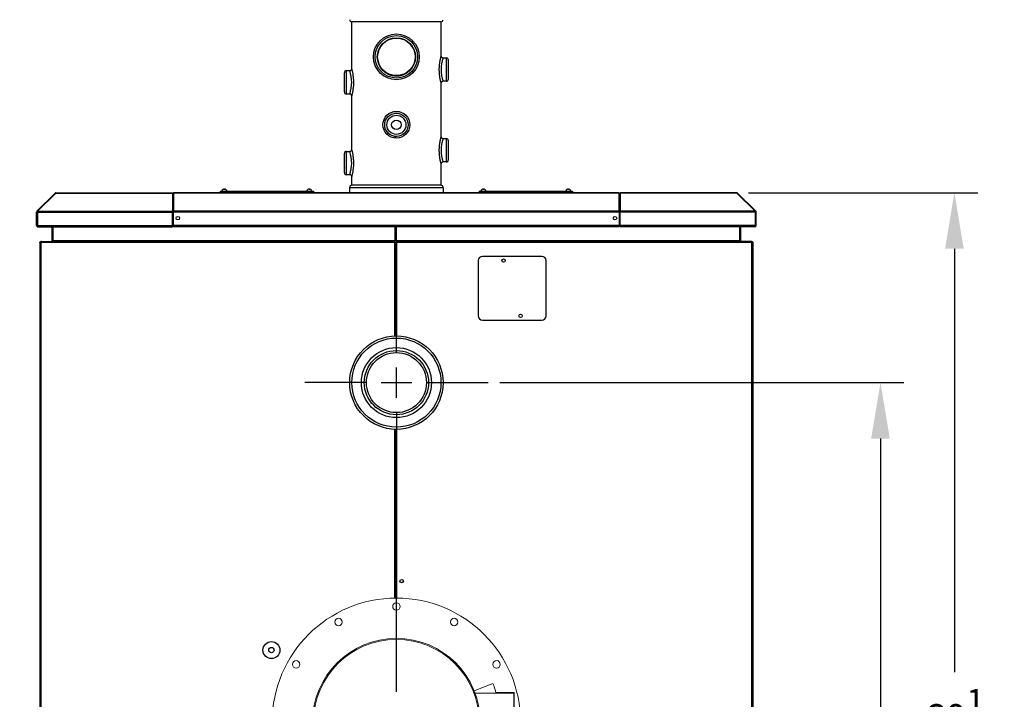
# Model space of a CAD drawing. Extents: x 244 to 540, y 95 to 246.
# Drawn here: x 474 to 532, y 140 to 180 of the extents above; entities that cross this region are included whole.
import ezdxf

# ---------------------------------------------------------------- set-up
doc = ezdxf.new("R2010")
doc.units = 0
doc.header["$LTSCALE"] = 0.5
doc.header["$MEASUREMENT"] = 0
doc.header["$PDMODE"] = 3
doc.layers.get('0').update_dxf_attribs({"linetype": 'CONTINUOUS', "lineweight": 30})
doc.layers.get('Defpoints').update_dxf_attribs({"linetype": 'CONTINUOUS', "lineweight": 30})
doc.layers.add('DIMENSIONS', color=60, linetype='CONTINUOUS', lineweight=30)
doc.styles.add('ROMANS', font='ROMANS.SHX')
doc.dimstyles.get("Standard").update_dxf_attribs({"dimtxt": 0.15, "dimasz": 0.3, "dimexe": 0.125, "dimexo": 0.0625, "dimgap": 0.09375, "dimtad": 0, "dimtih": 1, "dimtoh": 1, "dimlfac": 10, "dimzin": 12, "dimdsep": 46, "dimlunit": 5, "dimtxsty": 'ROMANS', "dimcen": -0.09, "dimaunit": 1, "dimadec": 0, "dimazin": 0, "dimtfac": 0.87, "dimtofl": 0, "dimtmove": 0, "dimatfit": 3, "dimfxl": 0, "dimtolj": 1, "dimtzin": 0, "dimarcsym": 0})

# ---------------------------------------------------------------- blocks, each defined once
blk = doc.blocks.new('*D4')
at = {"layer": 'Defpoints', "color": 0, "transparency": 16777216}
for p in [(502.072, 158.332), (513.485, 109.332), (525.184, 109.332)]:
    blk.add_point(p, dxfattribs=at)
at = {"layer": 'DIMENSIONS', "color": 0, "lineweight": -2, "transparency": 16777216}
for p, q in [((502.76, 158.332), (526.559, 158.332)), ((525.184, 155.032), (525.184, 134.761)), ((525.184, 112.632), (525.184, 131.049)), ((514.172, 109.332), (526.559, 109.332))]:
    blk.add_line(p, q, dxfattribs=at)
at = {"layer": 'DIMENSIONS', "color": 0, "transparency": 16777216}
for points in [[(524.634, 155.032), (525.734, 155.032), (525.184, 158.332)], [(524.634, 112.632), (525.734, 112.632), (525.184, 109.332)]]:
    blk.add_solid(points, dxfattribs=at)
at = {"layer": 'DIMENSIONS', "color": 0, "transparency": 16777216, "insert": (525.184, 132.905), "char_height": 1.65, "attachment_point": 5, "style": 'ROMANS'}
blk.add_mtext('\\A1;49', dxfattribs=at)
blk = doc.blocks.new('*D9')
at = {"layer": 'Defpoints', "color": 0, "transparency": 16777216}
for p in [(516.722, 169.517), (516.722, 109.332), (529.538, 109.332)]:
    blk.add_point(p, dxfattribs=at)
at = {"layer": 'DIMENSIONS', "color": 0, "lineweight": -2, "transparency": 16777216}
for p, q in [((517.409, 169.517), (530.913, 169.517)), ((529.538, 166.217), (529.538, 141.276)), ((529.538, 112.632), (529.538, 135.864)), ((517.409, 109.332), (530.913, 109.332))]:
    blk.add_line(p, q, dxfattribs=at)
at = {"layer": 'DIMENSIONS', "color": 0, "transparency": 16777216}
for points in [[(528.988, 166.217), (530.088, 166.217), (529.538, 169.517)], [(528.988, 112.632), (530.088, 112.632), (529.538, 109.332)]]:
    blk.add_solid(points, dxfattribs=at)
at = {"layer": 'DIMENSIONS', "color": 0, "transparency": 16777216, "insert": (529.538, 138.57), "char_height": 1.65, "attachment_point": 5, "style": 'ROMANS'}
blk.add_mtext('\\A1;60{\\H0.870000x;\\S1/4;}', dxfattribs=at)
blk = doc.blocks.new('*D11')
at = {"layer": 'Defpoints', "color": 0, "transparency": 16777216}
for p in [(494.046, 180.27), (464.331, 109.332), (479.859, 109.332)]:
    blk.add_point(p, dxfattribs=at)
at = {"layer": 'DIMENSIONS', "color": 0, "lineweight": -2, "transparency": 16777216}
for p, q in [((493.359, 180.27), (462.956, 180.27)), ((464.331, 176.97), (464.331, 147.507)), ((464.331, 112.632), (464.331, 142.095)), ((479.171, 109.332), (462.956, 109.332))]:
    blk.add_line(p, q, dxfattribs=at)
at = {"layer": 'DIMENSIONS', "color": 0, "transparency": 16777216}
for points in [[(463.781, 176.97), (464.881, 176.97), (464.331, 180.27)], [(463.781, 112.632), (464.881, 112.632), (464.331, 109.332)]]:
    blk.add_solid(points, dxfattribs=at)
at = {"layer": 'DIMENSIONS', "color": 0, "transparency": 16777216, "insert": (464.331, 144.801), "char_height": 1.65, "attachment_point": 5, "style": 'ROMANS'}
blk.add_mtext('\\A1;70{\\H0.870000x;\\S15/16;}', dxfattribs=at)
blk = doc.blocks.new('A$C7DD864C9')
at = {"color": 7, "linetype": 'Continuous', "lineweight": 15}
for p, q in [((4.582, 1.84), (5.684, 2.282)), ((6.908, 1.75), (5.892, 1.75)), ((6.908, 1.72), (4.628, 1.72)), ((6.908, 1.72), (6.938, 1.72)), ((6.908, 1.72), (6.908, -1.72)), ((6.938, 1.72), (6.938, -1.72)), ((-5.188, -0.156), (-5.188, 0.121)), ((-4.936, 0.121), (-5.188, 0.121)), ((-4.878, 0.121), (4.878, 0.121)), ((-4.812, 0.206), (-4.812, 0.135)), ((-4.812, 0.135), (-4.812, 0.121)), ((-4.688, 0.218), (-4.688, 0.148)), ((-4.17, 0.218), (-4.688, 0.218)), ((-4.17, 0.148), (-4.688, 0.148)), ((-4.17, 0.218), (-4.17, 0.148)), ((4.045, 0.218), (4.045, 0.148)), ((4.562, 0.218), (4.045, 0.218)), ((4.562, 0.148), (4.045, 0.148)), ((4.562, 0.218), (4.562, 0.148)), ((4.688, 0.206), (4.688, 0.135)), ((4.688, 0.121), (4.688, 0.135)), ((5.656, 0.121), (4.936, 0.121)), ((-5.75, -0.158), (-5.75, -0.154)), ((-5.188, -0.156), (-4.935, -0.156)), ((4.877, -0.156), (-4.877, -0.156)), ((4.935, -0.156), (5.656, -0.156)), ((5.75, -0.158), (5.75, -2.053)), ((6.062, -2.053), (6.062, -0.158)), ((5.75, -1.72), (4.628, -1.72)), ((6.908, -1.72), (6.062, -1.72)), ((6.908, -1.72), (6.938, -1.72)), ((4.582, -1.84), (5.684, -2.282)), ((6.908, -1.75), (6.062, -1.75))]:
    blk.add_line(p, q, dxfattribs=at)
at = {"color": 8, "linetype": 'Continuous', "lineweight": 15}
blk.add_line((5.656, -0.156), (5.656, 0.121), dxfattribs=at)
at = {"color": 7, "linetype": 'Continuous', "lineweight": 15, "flags": 128}
for points in [[(4.045, 0.218), (4.017, 0.243), (3.974, 0.266), (3.918, 0.29), (3.849, 0.313), (3.766, 0.336), (3.671, 0.358), (3.563, 0.38), (3.443, 0.401), (3.311, 0.421), (3.167, 0.441), (3.013, 0.459), (2.848, 0.477), (2.674, 0.494), (2.49, 0.509), (2.298, 0.524), (2.098, 0.537), (1.891, 0.549), (1.677, 0.56), (1.457, 0.57), (1.232, 0.578), (1.002, 0.585), (0.77, 0.59), (0.534, 0.595), (0.296, 0.597), (0.057, 0.599), (-0.182, 0.599), (-0.421, 0.597), (-0.659, 0.595), (-0.895, 0.59), (-1.127, 0.585), (-1.357, 0.578), (-1.582, 0.57), (-1.802, 0.56), (-2.016, 0.549), (-2.223, 0.537), (-2.423, 0.524), (-2.615, 0.509), (-2.799, 0.494), (-2.973, 0.477), (-3.138, 0.459), (-3.292, 0.441), (-3.436, 0.421), (-3.568, 0.401), (-3.688, 0.38), (-3.796, 0.358), (-3.891, 0.336), (-3.974, 0.313), (-4.043, 0.29), (-4.099, 0.266), (-4.142, 0.243), (-4.17, 0.218)], [(-6.812, 0.219), (-6.869, 0.211), (-6.908, 0.197)], [(4.045, 0.148), (4.017, 0.172), (3.974, 0.196), (3.918, 0.219), (3.849, 0.243), (3.766, 0.265), (3.671, 0.288), (3.563, 0.309), (3.443, 0.33), (3.311, 0.351), (3.167, 0.37), (3.013, 0.389), (2.848, 0.406), (2.674, 0.423), (2.49, 0.439), (2.298, 0.453), (2.098, 0.466), (1.891, 0.478), (1.677, 0.489), (1.457, 0.499), (1.232, 0.507), (1.002, 0.514), (0.77, 0.52), (0.534, 0.524), (0.296, 0.527), (0.057, 0.528), (-0.182, 0.528), (-0.421, 0.527), (-0.659, 0.524), (-0.895, 0.52), (-1.127, 0.514), (-1.357, 0.507), (-1.582, 0.499), (-1.802, 0.489), (-2.016, 0.478), (-2.223, 0.466), (-2.423, 0.453), (-2.615, 0.439), (-2.799, 0.423), (-2.973, 0.406), (-3.138, 0.389), (-3.292, 0.37), (-3.436, 0.351), (-3.568, 0.33), (-3.688, 0.309), (-3.796, 0.288), (-3.891, 0.265), (-3.974, 0.243), (-4.043, 0.219), (-4.099, 0.196), (-4.142, 0.172), (-4.17, 0.148)], [(-3.25, -0.156), (-3.138, -0.169), (-2.973, -0.187), (-2.799, -0.204), (-2.615, -0.219), (-2.423, -0.234), (-2.223, -0.247), (-2.016, -0.259), (-1.802, -0.27), (-1.582, -0.279), (-1.357, -0.288), (-1.127, -0.295), (-0.895, -0.3), (-0.659, -0.305), (-0.421, -0.307), (-0.182, -0.309), (0.057, -0.309), (0.296, -0.307), (0.534, -0.305), (0.77, -0.3), (1.002, -0.295), (1.232, -0.288), (1.457, -0.279), (1.677, -0.27), (1.891, -0.259), (2.098, -0.247), (2.298, -0.234), (2.49, -0.219), (2.674, -0.204), (2.848, -0.187), (3.013, -0.169), (3.125, -0.156)], [(5.906, -2.174), (5.86, -2.169), (5.818, -2.153), (5.784, -2.128), (5.761, -2.097), (5.751, -2.062), (5.754, -2.026), (5.771, -1.993), (5.8, -1.964), (5.839, -1.944), (5.883, -1.933), (5.93, -1.933), (5.974, -1.944), (6.012, -1.964), (6.041, -1.993), (6.058, -2.026), (6.062, -2.062), (6.051, -2.097), (6.028, -2.128), (5.994, -2.153), (5.952, -2.169), (5.906, -2.174)]]:
    blk.add_lwpolyline(points, dxfattribs=at)
at = {"color": 8, "linetype": 'Continuous', "lineweight": 15, "flags": 128}
blk.add_lwpolyline([(5.75, -0.154), (5.754, -0.131), (5.771, -0.097), (5.8, -0.069), (5.839, -0.049), (5.883, -0.038), (5.93, -0.038), (5.974, -0.049), (6.012, -0.069), (6.041, -0.097), (6.058, -0.131), (6.062, -0.158)], dxfattribs=at)
at = {"color": 7, "linetype": 'Continuous', "lineweight": 15}
for centre, radius in [((0, 0), 7.313), ((0, 6.812), 0.219), ((-3.406, 5.9), 0.219), ((3.406, 5.9), 0.219), ((0, 0), 4.938), ((0, 0), 4.88), ((-5.9, 3.406), 0.219), ((5.9, 3.406), 0.219), ((6.812, 0), 0.219), ((-5.9, -3.406), 0.219), ((5.9, -3.406), 0.219), ((-3.406, -5.9), 0.219), ((3.406, -5.9), 0.219), ((0, -6.812), 0.219)]:
    blk.add_circle(centre, radius, dxfattribs=at)
for centre, radius, start, end in [((0, 0), 6.125, 16.80981, 21.87457), ((5.892, 1.78), 0.03, 196.80981, 270), ((6.908, 1.72), 0.03, 0, 90), ((-6.812, 0), 0.219, 124.90337, 235.09663), ((-6.812, 0), 0.219, 244.21145, 90), ((-4.718, -0.099), 0.319, 84.43513, 107.15483), ((-4.718, -0.17), 0.319, 84.43513, 107.15483), ((4.593, -0.099), 0.319, 72.84517, 95.56487), ((4.593, -0.17), 0.319, 72.84517, 95.56487), ((6.908, -1.72), 0.03, 270, 0), ((0, 0), 6.125, 338.12543, 340.05288)]:
    blk.add_arc(centre, radius, start, end, dxfattribs=at)
for points, knots in [([(5.656, 0.121), (5.698, 0.121), (5.753, 0.121), (5.816, 0.12), (5.842, 0.118), (5.856, 0.116), (5.86, 0.115), (5.861, 0.114)], [0, 0, 0, 0, 0.542259, 0.715736, 0.830853, 0.927153, 1, 1, 1, 1]), ([(6.062, -0.158), (6.061, -0.142), (6.06, -0.108), (6.044, -0.057), (6.017, -0.008), (5.981, 0.036), (5.936, 0.074), (5.895, 0.101), (5.868, 0.111), (5.861, 0.114)], [0, 0, 0, 0, 0.132889, 0.289609, 0.445558, 0.60443, 0.769187, 0.941189, 1, 1, 1, 1]), ([(5.656, -0.156), (5.662, -0.156), (5.68, -0.157), (5.708, -0.161), (5.736, -0.17), (5.746, -0.176), (5.75, -0.179)], [0, 0, 0, 0, 0.146073, 0.444452, 0.738675, 1, 1, 1, 1])]:
    blk.add_open_spline(points, degree=3, knots=knots, dxfattribs=at)

msp = doc.modelspace()

# ---------------------------------------------------------------- linework, layer by layer
for p, q in [((499.29833, 179.58177), (494.04604, 179.58177)), ((499.61097, 177.45584), (499.61097, 176.08024)), ((499.73602, 176.20529), (499.73602, 177.33078)), ((493.60834, 175.45496), (493.60834, 176.58045)), ((493.7334, 175.32991), (493.7334, 176.70551)), ((499.61097, 172.70376), (499.61097, 171.32816)), ((499.73602, 171.45321), (499.73602, 172.5787)), ((493.60834, 170.70288), (493.60834, 171.82838)), ((493.7334, 170.57783), (493.7334, 171.95343)), ((499.29833, 169.95256), (494.04604, 169.95256)), ((476.57508, 169.49737), (475.50438, 168.42668)), ((475.54089, 168.42668), (476.61158, 169.49737)), ((476.57508, 169.49737), (476.59333, 169.47912)), ((476.61158, 169.49737), (483.48468, 169.49737)), ((476.62263, 169.51707), (483.48468, 169.51707)), ((483.48468, 169.51707), (483.48468, 169.49737)), ((483.48468, 169.49737), (483.48468, 168.42668)), ((483.54718, 169.35279), (483.48468, 169.30859)), ((483.51377, 169.44982), (483.51377, 169.32916)), ((483.54675, 169.44982), (483.51377, 169.44982)), ((483.54675, 169.44982), (483.54675, 169.35248)), ((509.79718, 169.51707), (483.54718, 169.51707)), ((483.54718, 169.51707), (483.54718, 169.49737)), ((483.54718, 169.49737), (483.54718, 168.42668)), ((509.79718, 169.49737), (483.54718, 169.49737)), ((486.29718, 169.61707), (486.29718, 169.51707)), ((486.29718, 169.61707), (486.54718, 169.61707)), ((486.54718, 169.61707), (491.54718, 169.61707)), ((486.54718, 169.61707), (486.54718, 169.51707)), ((491.54718, 169.61707), (491.79718, 169.61707)), ((491.54718, 169.61707), (491.54718, 169.51707)), ((491.79718, 169.61707), (491.79718, 169.51707)), ((493.92098, 169.8275), (499.42339, 169.8275)), ((501.54718, 169.61707), (501.54718, 169.51707)), ((501.54718, 169.61707), (501.79718, 169.61707)), ((501.79718, 169.61707), (506.79718, 169.61707)), ((501.79718, 169.61707), (501.79718, 169.51707)), ((506.79718, 169.61707), (507.04718, 169.61707)), ((506.79718, 169.61707), (506.79718, 169.51707)), ((507.04718, 169.61707), (507.04718, 169.51707)), ((509.79718, 169.49737), (509.79718, 169.51707)), ((509.79718, 168.42668), (509.79718, 169.49737)), ((509.85966, 169.30859), (509.79718, 169.35277)), ((516.72172, 169.51707), (509.85966, 169.51707)), ((509.85966, 169.51707), (509.85966, 169.49737)), ((509.85966, 169.49737), (509.85966, 168.42668)), ((516.73277, 169.49737), (509.85966, 169.49737)), ((517.80346, 168.42668), (516.73277, 169.49737)), ((516.76927, 169.49737), (516.75102, 169.47912)), ((516.76927, 169.49737), (517.83997, 168.42668)), ((475.48468, 167.58432), (475.48468, 168.37912)), ((475.48468, 168.37912), (475.52068, 168.37912)), ((475.50438, 168.42668), (475.52984, 168.40122)), ((475.52068, 167.58432), (475.52068, 168.37912)), ((475.52068, 168.36446), (475.53173, 168.36446)), ((475.53427, 168.40565), (475.52984, 168.40122)), ((475.53173, 168.37912), (475.53173, 167.58432)), ((475.53173, 168.37912), (483.48468, 168.37912)), ((475.54089, 168.42668), (483.48468, 168.42668)), ((483.48468, 168.37912), (483.48468, 168.42668)), ((483.54718, 168.41176), (483.48468, 168.41176)), ((483.48468, 167.58432), (483.48468, 168.37912)), ((483.54718, 168.36421), (483.48468, 168.36421)), ((483.54718, 168.37912), (483.54718, 168.42668)), ((509.79718, 168.42668), (483.54718, 168.42668)), ((483.54718, 167.58432), (483.54718, 168.37912)), ((509.79718, 168.37912), (483.54718, 168.37912)), ((509.79718, 168.42668), (509.79718, 168.37912)), ((509.85966, 168.41176), (509.79718, 168.41176)), ((509.79718, 168.37912), (509.79718, 167.58432)), ((509.85966, 168.36421), (509.79718, 168.36421)), ((509.85966, 168.37912), (509.85966, 168.42668)), ((517.80346, 168.42668), (509.85966, 168.42668)), ((509.85966, 167.58432), (509.85966, 168.37912)), ((517.81262, 168.37912), (509.85966, 168.37912)), ((517.81008, 168.40565), (517.81451, 168.40122)), ((517.81262, 168.37912), (517.81262, 167.58432)), ((517.82366, 168.36446), (517.81262, 168.36446)), ((517.83997, 168.42668), (517.81451, 168.40122)), ((517.82366, 167.58432), (517.82366, 168.37912)), ((517.85966, 168.37912), (517.82366, 168.37912)), ((517.85966, 167.58432), (517.85966, 168.37912)), ((475.52068, 167.64207), (475.53173, 167.64207)), ((483.54718, 167.59591), (483.48468, 167.65841)), ((509.85966, 167.65841), (509.79718, 167.59592)), ((517.82366, 167.64207), (517.81262, 167.64207)), ((475.48468, 167.58432), (475.52068, 167.58432)), ((475.53173, 167.58432), (483.48468, 167.58432)), ((475.55193, 167.51707), (475.55193, 167.52141)), ((475.56298, 167.51707), (475.55193, 167.51707)), ((475.56298, 167.51707), (483.48468, 167.51707)), ((476.38618, 167.48582), (476.42218, 167.48582)), ((476.38618, 167.48582), (476.38618, 166.64207)), ((476.42216, 167.48591), (476.42216, 167.51707)), ((476.42218, 167.48582), (476.42218, 166.65323)), ((476.45341, 166.67332), (476.45341, 167.51707)), ((483.48468, 167.51707), (483.48468, 167.58432)), ((483.54718, 167.51707), (483.54718, 167.58432)), ((509.79718, 167.58432), (483.54718, 167.58432)), ((509.79718, 167.51707), (483.54718, 167.51707)), ((496.57841, 167.51707), (496.57841, 166.67332)), ((496.67216, 166.67332), (496.67216, 167.51707)), ((509.79718, 167.58432), (509.79718, 167.51707)), ((509.85966, 167.51707), (509.85966, 167.58432)), ((517.81262, 167.58432), (509.85966, 167.58432)), ((517.78137, 167.51707), (509.85966, 167.51707)), ((516.89091, 167.51707), (516.89091, 166.67332)), ((516.92216, 167.51707), (516.92216, 167.48582)), ((516.95816, 167.48582), (516.92216, 167.48582)), ((516.92216, 166.64207), (516.92216, 167.48582)), ((516.95816, 166.64207), (516.95816, 167.48582)), ((517.78137, 167.51707), (517.79241, 167.51707)), ((517.79241, 167.51707), (517.79241, 167.52141)), ((517.85966, 167.58432), (517.82366, 167.58432)), ((475.67216, 166.57482), (475.67216, 111.39682)), ((475.67216, 166.57482), (475.73941, 166.57482)), ((475.77064, 166.64207), (475.73941, 166.64207)), ((475.74919, 166.60607), (475.73941, 166.60607)), ((475.73941, 166.60395), (475.74846, 166.60395)), ((475.73941, 166.57482), (475.73941, 166.60395)), ((475.73941, 166.57482), (475.73941, 111.39682)), ((496.57841, 166.57482), (475.73941, 166.57482)), ((475.77066, 166.64207), (496.57841, 166.64207)), ((496.57841, 166.67332), (476.45341, 166.67332)), ((496.57841, 166.64207), (496.57841, 166.67332)), ((496.57841, 166.64207), (496.57841, 166.57482)), ((496.57841, 166.54832), (496.57841, 166.57482)), ((496.58136, 166.54832), (496.57841, 166.54832)), ((496.62892, 166.54832), (496.58136, 166.54832)), ((496.58136, 161.08177), (496.58136, 166.54832)), ((496.65007, 166.54832), (496.62892, 166.54832)), ((496.62892, 161.08293), (496.62892, 166.54832)), ((496.67216, 166.54832), (496.65007, 166.54832)), ((496.65007, 161.08318), (496.65007, 166.54832)), ((496.67216, 166.67332), (496.67216, 166.64207)), ((516.89091, 166.67332), (496.67216, 166.67332)), ((496.67216, 166.57482), (496.67216, 166.64207)), ((517.57366, 166.64207), (496.67216, 166.64207)), ((496.67216, 166.57482), (496.67216, 161.08327)), ((517.60491, 166.57482), (496.67216, 166.57482)), ((516.89091, 166.64207), (516.89091, 166.67332)), ((517.60491, 166.64207), (517.57368, 166.64207)), ((517.60491, 166.60607), (517.59526, 166.60607)), ((517.60491, 166.60395), (517.59593, 166.60395)), ((517.60491, 166.60395), (517.60491, 166.57482)), ((517.60491, 166.57482), (517.67216, 166.57482)), ((517.60491, 111.39682), (517.60491, 166.57482)), ((517.67216, 166.57482), (517.67216, 111.39682)), ((501.48466, 165.51707), (501.48466, 162.26707)), ((505.23466, 165.76707), (501.73466, 165.76707)), ((505.48466, 162.26707), (505.48466, 165.51707)), ((501.73466, 162.01707), (505.23466, 162.01707)), ((496.58136, 145.6415), (496.58136, 155.58236)), ((496.62892, 145.64194), (496.62892, 155.58121)), ((496.65007, 145.64204), (496.65007, 155.58095)), ((496.67216, 155.58087), (496.67216, 145.64207))]:
    msp.add_line(p, q)
at = {"flags": 128}
for points in [[(486.52967, 169.71324), (486.52933, 169.71733), (486.52902, 169.72104), (486.52874, 169.72435), (486.5285, 169.72726), (486.52829, 169.72976), (486.52812, 169.73184), (486.52798, 169.73349), (486.52788, 169.73472)], [(486.56649, 169.73472), (486.56639, 169.73349), (486.56625, 169.73184), (486.56607, 169.72976), (486.56587, 169.72726), (486.56562, 169.72435), (486.56535, 169.72104), (486.56504, 169.71733), (486.5647, 169.71324)], [(491.52967, 169.71324), (491.52933, 169.71733), (491.52902, 169.72104), (491.52874, 169.72435), (491.5285, 169.72726), (491.52829, 169.72976), (491.52812, 169.73184), (491.52798, 169.73349), (491.52788, 169.73472)], [(491.56649, 169.73472), (491.56639, 169.73349), (491.56625, 169.73184), (491.56607, 169.72976), (491.56587, 169.72726), (491.56562, 169.72435), (491.56535, 169.72104), (491.56504, 169.71733), (491.5647, 169.71324)], [(501.77967, 169.71324), (501.77933, 169.71733), (501.77902, 169.72104), (501.77874, 169.72435), (501.7785, 169.72726), (501.77829, 169.72976), (501.77812, 169.73184), (501.77798, 169.73349), (501.77788, 169.73472)], [(501.81649, 169.73472), (501.81639, 169.73349), (501.81625, 169.73184), (501.81607, 169.72976), (501.81587, 169.72726), (501.81562, 169.72435), (501.81535, 169.72104), (501.81504, 169.71733), (501.8147, 169.71324)], [(506.77967, 169.71324), (506.77933, 169.71733), (506.77902, 169.72104), (506.77874, 169.72435), (506.7785, 169.72726), (506.77829, 169.72976), (506.77812, 169.73184), (506.77798, 169.73349), (506.77788, 169.73472)], [(506.81649, 169.73472), (506.81639, 169.73349), (506.81625, 169.73184), (506.81607, 169.72976), (506.81587, 169.72726), (506.81562, 169.72435), (506.81535, 169.72104), (506.81504, 169.71733), (506.8147, 169.71324)]]:
    msp.add_lwpolyline(points, dxfattribs=at)
for centre, radius in [((496.67218, 177.51837), 1.34713), ((496.67218, 177.51837), 1.25055), ((496.67218, 177.51837), 1.12549), ((496.67218, 177.51837), 1.105), ((496.67218, 173.51661), 0.79117), ((496.67218, 173.51661), 0.6878), ((496.67218, 173.51661), 0.56275), ((496.67218, 173.51661), 0.28137), ((483.79718, 168.01707), 0.1005), ((509.54718, 168.01707), 0.1005), ((502.98466, 165.51707), 0.1005), ((503.98466, 162.26707), 0.1005), ((496.67216, 158.33207), 2.7512), ((496.67216, 158.33207), 2.62615), ((496.67216, 158.33207), 2.0634), ((496.67216, 158.33207), 1.89143), ((496.67216, 158.33207), 1.76637), ((496.98466, 146.64207), 0.1005), ((489.31279, 142.57957), 0.5), ((489.31095, 142.58207), 0.15625)]:
    msp.add_circle(centre, radius)
for centre, radius, start, end in [((494.04604, 179.70682), 0.12505, 180, 270), ((499.29833, 179.70682), 0.12505, 270, 0), ((501.32682, 176.76803), 2.02389, 160.1326962, 199.8367957), ((499.61097, 177.33078), 0.12505, 0, 90), ((493.7334, 176.58045), 0.12505, 90, 180), ((492.01785, 176.01771), 2.02361, 340.1299231, 19.8699121), ((499.61097, 176.20529), 0.12505, 270, 0), ((493.7334, 175.45496), 0.12505, 180, 270), ((501.32682, 172.01595), 2.02389, 160.1326962, 199.8367957), ((499.61097, 172.5787), 0.12505, 0, 90), ((493.7334, 171.82838), 0.12505, 90, 180), ((492.01785, 171.26563), 2.02361, 340.1299231, 19.8699121), ((499.61097, 171.45321), 0.12505, 270, 0), ((493.7334, 170.70288), 0.12505, 180, 270), ((494.04604, 169.8275), 0.12505, 90, 180), ((499.29833, 169.8275), 0.12505, 0, 90), ((476.62263, 169.44982), 0.06725, 90, 135), ((486.54718, 169.57761), 0.15946, 121.2019209, 165.6729051), ((486.77781, 169.95622), 0.39596, 217.713646, 217.8541409), ((486.54715, 169.57617), 0.15971, 96.9298092, 120.8836272), ((486.54718, 169.51368), 0.20032, 84.9841588, 95.0158412), ((486.54722, 169.57617), 0.15971, 59.1163728, 83.0701908), ((486.31656, 169.95622), 0.39596, 322.1458591, 322.286354), ((486.54718, 169.57761), 0.15946, 14.3270949, 58.7980791), ((491.54718, 169.57761), 0.15946, 121.2019209, 165.6729051), ((492.07562, 170.18756), 0.77306, 217.7752506, 217.8472377), ((491.54715, 169.57617), 0.15971, 96.9300264, 120.8837386), ((491.54718, 169.51369), 0.20031, 84.9841122, 95.0158878), ((491.54722, 169.57617), 0.15971, 59.1162614, 83.0699736), ((491.01875, 170.18756), 0.77306, 322.1527623, 322.2247494), ((491.54718, 169.57761), 0.15946, 14.3270949, 58.7980791), ((501.79718, 169.57761), 0.15946, 121.2019209, 165.6729051), ((502.32562, 170.18756), 0.77306, 217.7752506, 217.8472377), ((501.79715, 169.57617), 0.15971, 96.9300264, 120.8837386), ((501.79718, 169.51369), 0.20031, 84.9841122, 95.0158878), ((501.79722, 169.57617), 0.15971, 59.1162614, 83.0699736), ((501.26875, 170.18756), 0.77306, 322.1527623, 322.2247494), ((501.79718, 169.57761), 0.15946, 14.3270949, 58.7980791), ((506.79718, 169.57761), 0.15946, 121.2019209, 165.6729051), ((507.02781, 169.95622), 0.39596, 217.713646, 217.8541409), ((506.79715, 169.57617), 0.15971, 96.9298092, 120.8836272), ((506.79718, 169.51368), 0.20032, 84.9841588, 95.0158412), ((506.79722, 169.57617), 0.15971, 59.1163728, 83.0701908), ((506.56656, 169.95622), 0.39596, 322.1458591, 322.286354), ((506.79718, 169.57761), 0.15946, 14.3270949, 58.7980791), ((516.72172, 169.44982), 0.06725, 45, 90), ((475.55193, 168.37912), 0.06725, 135, 180), ((475.58793, 168.36446), 0.06725, 143.1901409, 180), ((475.55193, 168.37912), 0.03125, 135, 180), ((517.75641, 168.36446), 0.06725, 0, 36.809859), ((517.79241, 168.37912), 0.03125, 0, 45), ((517.79241, 168.37912), 0.06725, 0, 45), ((475.58793, 167.64207), 0.06725, 180, 213.3102228), ((517.75641, 167.64207), 0.06725, 326.6897773, 0), ((475.55193, 167.58432), 0.06725, 180, 270), ((475.55193, 167.58432), 0.03125, 180, 235.1942799), ((517.79241, 167.58432), 0.06725, 270, 0), ((517.79241, 167.58432), 0.03125, 304.8036199, 0), ((501.73466, 165.51707), 0.25, 90, 180), ((505.23466, 165.51707), 0.25, 0, 90), ((501.73466, 162.26707), 0.25, 180, 270), ((505.23466, 162.26707), 0.25, 270, 0), ((496.67216, 138.32957), 7.3125, 90.1731378, 90.3388567)]:
    msp.add_arc(centre, radius, start, end)
for centre, ratio, start_param, end_param in [((476.62263, 169.44982), 0.23234201, 0, 0.78539816), ((516.72172, 169.44982), 0.23234201, 5.49778714, 6.28318531), ((475.56298, 168.37912), 0.46468401, 0.78539816, 1.57079633), ((517.78137, 168.37912), 0.46468401, 4.71238898, 5.49778714), ((475.56298, 167.58432), 0.46468401, 1.57079633, 3.14159265), ((517.78137, 167.58432), 0.46468401, 3.14159265, 4.71238898)]:
    msp.add_ellipse(centre, major_axis=(0, 0.06725), ratio=ratio, start_param=start_param, end_param=end_param)
for points, degree in [([(494.04604, 176.83037), (494.04604, 179.58177)], 1), ([(499.29833, 179.58177), (499.29833, 177.58089)], 1), ([(499.42339, 177.45584), (499.61097, 177.45584)], 1), ([(493.7334, 176.70551), (493.92098, 176.70551)], 1), ([(499.29833, 175.95613), (499.29833, 174.04698)], 1), ([(499.61097, 176.08024), (499.42303, 176.08024)], 1), ([(493.92098, 175.32991), (493.7334, 175.32991)], 1), ([(494.04604, 173.56026), (494.04604, 175.20485)], 1), ([(499.29833, 174.04698), (499.29833, 172.82881)], 1), ([(494.04604, 172.07829), (494.04604, 173.56026)], 1), ([(499.42339, 172.70376), (499.61097, 172.70376)], 1), ([(493.7334, 171.95343), (493.92098, 171.95343)], 1), ([(499.29833, 171.20405), (499.29833, 169.95256)], 1), ([(499.61097, 171.32816), (499.42303, 171.32816)], 1), ([(493.92098, 170.57783), (493.7334, 170.57783)], 1), ([(494.04604, 169.95256), (494.04604, 170.45277)], 1), ([(493.92098, 169.51707), (493.92098, 169.8275)], 1), ([(499.42339, 169.8275), (499.42339, 169.51707)], 1), ([(475.67216, 166.57482), (475.67318, 166.58363), (475.6752, 166.60126), (475.69075, 166.62348), (475.71298, 166.63904), (475.7306, 166.64106), (475.73941, 166.64207)], 3), ([(475.67216, 166.57482), (475.67318, 166.58363), (475.6752, 166.60126), (475.69075, 166.62348), (475.71298, 166.63904), (475.7306, 166.64106), (475.73941, 166.64207)], 3), ([(475.70816, 166.57482), (475.70863, 166.57891), (475.70957, 166.5871), (475.7168, 166.59743), (475.72713, 166.60466), (475.73532, 166.6056), (475.73941, 166.60607)], 3), ([(475.70816, 166.57482), (475.70863, 166.57725), (475.70957, 166.5821), (475.7168, 166.58938), (475.72713, 166.59667), (475.73532, 166.60152), (475.73941, 166.60395)], 3), ([(475.71934, 166.59827), (475.73941, 166.60395)], 1), ([(475.73941, 166.60607), (475.73941, 166.64207)], 1), ([(517.60491, 166.64207), (517.61373, 166.64106), (517.63135, 166.63904), (517.65358, 166.62348), (517.66913, 166.60126), (517.67115, 166.58363), (517.67216, 166.57482)], 3), ([(517.60491, 166.60607), (517.60491, 166.64207)], 1), ([(517.60491, 166.60607), (517.60901, 166.6056), (517.6172, 166.60466), (517.62753, 166.59743), (517.63476, 166.5871), (517.6357, 166.57891), (517.63616, 166.57482)], 3), ([(517.60491, 166.60395), (517.62461, 166.59838)], 1), ([(517.60491, 166.60395), (517.60901, 166.60152), (517.6172, 166.59667), (517.62753, 166.58938), (517.63476, 166.5821), (517.6357, 166.57725), (517.63616, 166.57482)], 3)]:
    msp.add_open_spline(points, degree=degree)
for points, knots in [([(495.78046, 178.20427), (495.76269, 178.18116), (495.70853, 178.10479), (495.63213, 177.96239), (495.57171, 177.77745), (495.54403, 177.58611), (495.54812, 177.40614), (495.57924, 177.23521), (495.63252, 177.07789), (495.70938, 176.92832), (495.81166, 176.78642), (495.94091, 176.65647), (496.09664, 176.5453), (496.27421, 176.45986), (496.46035, 176.40794), (496.6497, 176.38863), (496.82784, 176.39951), (496.99871, 176.43737), (497.15754, 176.49865), (497.30707, 176.58428), (497.44582, 176.69498), (497.56975, 176.83141), (497.67295, 176.99229), (497.74901, 177.17403), (497.79079, 177.35243), (497.7953, 177.46957), (497.79718, 177.51837), (497.79459, 177.57616), (497.78933, 177.69361), (497.74739, 177.86328), (497.68208, 178.02404), (497.61578, 178.13449), (497.57294, 178.19251), (497.5639, 178.20426)], [0.395879034, 0.395879034, 0.395879034, 0.395879034, 0.408454408, 0.436183651, 0.464850091, 0.490324211, 0.516731255, 0.5395249, 0.5629284, 0.586832293, 0.611285423, 0.638155804, 0.665761162, 0.693230705, 0.721659278, 0.74661276, 0.772397499, 0.79577857, 0.819787544, 0.844209235, 0.869219387, 0.896048937, 0.923607034, 0.951126917, 0.979643268, 1, 1, 1, 1.024101575, 1.048975269, 1.073059278, 1.097744964, 1.104140482, 1.104140482, 1.104140482, 1.104140482]), ([(499.29833, 177.58089), (499.29831, 177.5808), (499.29815, 177.58026), (499.29494, 177.56891), (499.28507, 177.53297), (499.27041, 177.4765), (499.25249, 177.4013), (499.23281, 177.30756), (499.21359, 177.19768), (499.19701, 177.07373), (499.18548, 176.94194), (499.18022, 176.80516), (499.18173, 176.67125), (499.18952, 176.54049), (499.20241, 176.41796), (499.21935, 176.30309), (499.23852, 176.19985), (499.2582, 176.1098), (499.27553, 176.03938), (499.28871, 175.9897), (499.29695, 175.96005), (499.29771, 175.95738), (499.29807, 175.95613)], [0, 0, 0, 0, 0.01017049, 0.05983539, 0.11106086, 0.16142145, 0.21321407, 0.26618483, 0.32062833, 0.37525477, 0.43146069, 0.48477854, 0.53960261, 0.59106675, 0.64386242, 0.6956432, 0.74876047, 0.80173219, 0.85625707, 0.90511426, 0.9553745, 1, 1, 1, 1]), ([(499.29951, 177.58929), (499.29927, 177.57792), (499.29877, 177.55491), (499.31152, 177.52166), (499.3324, 177.49245), (499.36168, 177.47029), (499.39322, 177.45726), (499.41473, 177.45705), (499.42374, 177.45696)], [0, 0, 0, 0, 0.1655747, 0.33495972, 0.5116183, 0.68634468, 0.86848822, 1, 1, 1, 1]), ([(493.92104, 176.70663), (493.9251, 176.70631), (493.94159, 176.70501), (493.9699, 176.71386), (494.00031, 176.73171), (494.02225, 176.75519), (494.03606, 176.77919), (494.04332, 176.80204), (494.0461, 176.819), (494.04585, 176.82809), (494.04579, 176.83036)], [0, 0, 0, 0, 0.06224585, 0.25270078, 0.43998071, 0.59925515, 0.73879118, 0.86081172, 0.9651469, 1, 1, 1, 1]), ([(494.04604, 175.20485), (494.04604, 175.20486), (494.04606, 175.20496), (494.04833, 175.21294), (494.05739, 175.24573), (494.0714, 175.2991), (494.08889, 175.37134), (494.10843, 175.46229), (494.12786, 175.56975), (494.14503, 175.69182), (494.15746, 175.82259), (494.16378, 175.95913), (494.16331, 176.0935), (494.15644, 176.2252), (494.14429, 176.3489), (494.12787, 176.46529), (494.10896, 176.5704), (494.08918, 176.66294), (494.07109, 176.73763), (494.05637, 176.79347), (494.04836, 176.82233), (494.04527, 176.8333), (494.04607, 176.83043), (494.04609, 176.83037)], [0, 0, 0, 0, 0.00210063, 0.05182893, 0.10313329, 0.15334366, 0.20499013, 0.25774502, 0.31196427, 0.36656652, 0.42274365, 0.47623846, 0.5312532, 0.58279539, 0.6356787, 0.68736451, 0.7403775, 0.79329613, 0.84774703, 0.90021436, 0.9544198, 0.99896439, 1, 1, 1, 1]), ([(499.42319, 176.07956), (499.41286, 176.07911), (499.38917, 176.07806), (499.35681, 176.06311), (499.33056, 176.04106), (499.31345, 176.01702), (499.30356, 175.99348), (499.29891, 175.9732), (499.29863, 175.96101), (499.29851, 175.95614)], [0, 0, 0, 0, 0.15815983, 0.36295891, 0.53386883, 0.68219297, 0.81239497, 0.92508978, 1, 1, 1, 1]), ([(494.04402, 175.18978), (494.04496, 175.1963), (494.04716, 175.21156), (494.04262, 175.23781), (494.03138, 175.26678), (494.01064, 175.29439), (493.98195, 175.31586), (493.95056, 175.3286), (493.92939, 175.32869), (493.92071, 175.32873)], [0, 0, 0, 0, 0.09307422, 0.21803092, 0.37275071, 0.53129639, 0.70107296, 0.87741993, 1, 1, 1, 1]), ([(496.54438, 172.8423), (496.5615, 172.83874), (496.59902, 172.83093), (496.63744, 172.83048), (496.65833, 172.83023)], [0, 0, 0, 0, 0.45645112, 1, 1, 1, 1]), ([(499.29833, 172.82881), (499.29831, 172.82872), (499.29815, 172.82818), (499.29494, 172.81683), (499.28507, 172.78089), (499.27041, 172.72442), (499.25249, 172.64922), (499.23281, 172.55548), (499.21359, 172.4456), (499.19701, 172.32165), (499.18548, 172.18986), (499.18022, 172.05308), (499.18173, 171.91917), (499.18952, 171.78841), (499.20241, 171.66588), (499.21935, 171.55102), (499.23852, 171.44777), (499.2582, 171.35772), (499.27553, 171.28731), (499.28871, 171.23762), (499.29695, 171.20797), (499.29771, 171.2053), (499.29807, 171.20405)], [0, 0, 0, 0, 0.01017049, 0.05983539, 0.11106086, 0.16142145, 0.21321407, 0.26618483, 0.32062833, 0.37525477, 0.43146069, 0.48477854, 0.53960261, 0.59106675, 0.64386242, 0.6956432, 0.74876047, 0.80173219, 0.85625707, 0.90511426, 0.9553745, 1, 1, 1, 1]), ([(499.29951, 172.83721), (499.29927, 172.82584), (499.29877, 172.80283), (499.31152, 172.76959), (499.3324, 172.74037), (499.36168, 172.71821), (499.39322, 172.70518), (499.41473, 172.70497), (499.42374, 172.70488)], [0, 0, 0, 0, 0.1655747, 0.33495972, 0.5116183, 0.68634468, 0.86848822, 1, 1, 1, 1]), ([(493.92104, 171.95455), (493.9251, 171.95423), (493.94159, 171.95293), (493.9699, 171.96178), (494.00031, 171.97963), (494.02225, 172.00311), (494.03606, 172.02711), (494.04332, 172.04996), (494.0461, 172.06692), (494.04585, 172.07601), (494.04579, 172.07828)], [0, 0, 0, 0, 0.06224584, 0.25270076, 0.4399807, 0.59925515, 0.73879117, 0.86081172, 0.96514689, 1, 1, 1, 1]), ([(494.04604, 170.45277), (494.04604, 170.45278), (494.04606, 170.45288), (494.04833, 170.46086), (494.05739, 170.49365), (494.0714, 170.54702), (494.08889, 170.61926), (494.10843, 170.71021), (494.12786, 170.81767), (494.14503, 170.93974), (494.15746, 171.07051), (494.16378, 171.20705), (494.16331, 171.34142), (494.15644, 171.47313), (494.14429, 171.59682), (494.12787, 171.71321), (494.10896, 171.81832), (494.08918, 171.91086), (494.07109, 171.98555), (494.05637, 172.04139), (494.04836, 172.07025), (494.04527, 172.08122), (494.04607, 172.07835), (494.04609, 172.07829)], [0, 0, 0, 0, 0.00210063, 0.05182893, 0.10313329, 0.15334366, 0.20499013, 0.25774502, 0.31196427, 0.36656652, 0.42274365, 0.47623846, 0.5312532, 0.58279539, 0.6356787, 0.68736451, 0.7403775, 0.79329613, 0.84774703, 0.90021436, 0.9544198, 0.99896439, 1, 1, 1, 1]), ([(499.42319, 171.32748), (499.41286, 171.32703), (499.38917, 171.32598), (499.35681, 171.31103), (499.33056, 171.28898), (499.31345, 171.26494), (499.30356, 171.2414), (499.29891, 171.22112), (499.29863, 171.20893), (499.29851, 171.20406)], [0, 0, 0, 0, 0.15815983, 0.36295892, 0.53386884, 0.68219297, 0.81239497, 0.92508978, 1, 1, 1, 1]), ([(494.04402, 170.4377), (494.04496, 170.44422), (494.04716, 170.45948), (494.04262, 170.48573), (494.03138, 170.5147), (494.01064, 170.54231), (493.98195, 170.56378), (493.95056, 170.57652), (493.92939, 170.57661), (493.92071, 170.57665)], [0, 0, 0, 0, 0.09307422, 0.21803092, 0.37275072, 0.53129639, 0.70107296, 0.87741993, 1, 1, 1, 1]), ([(483.51377, 169.44982), (483.51458, 169.45763), (483.51622, 169.47325), (483.52833, 169.4942), (483.54094, 169.50332), (483.54718, 169.50784)], [0, 0, 0, 0, 0.335403435, 0.67084154, 1, 1, 1, 1]), ([(476.38618, 167.48582), (476.38517, 167.49175), (476.38314, 167.50365), (476.36962, 167.51521), (476.3593, 167.51652), (476.35493, 167.51707)], [0, 0, 0, 0, 0.36460919, 0.73086275, 1, 1, 1, 1]), ([(476.42218, 167.48582), (476.42174, 167.49511), (476.4212, 167.50653), (476.41464, 167.51541), (476.41341, 167.51707)], [0, 0, 0, 0, 0.81349231, 1, 1, 1, 1]), ([(516.93116, 167.51707), (516.92956, 167.5148), (516.92314, 167.50575), (516.92258, 167.49436), (516.92216, 167.48582)], [0, 0, 0, 0, 0.2501626, 1, 1, 1, 1]), ([(516.98941, 167.51707), (516.98348, 167.51606), (516.97159, 167.51403), (516.96002, 167.50051), (516.95872, 167.49019), (516.95816, 167.48582)], [0, 0, 0, 0, 0.36460919, 0.73086275, 1, 1, 1, 1]), ([(475.71934, 166.59827), (475.72194, 166.60034), (475.72778, 166.60499), (475.73526, 166.60568), (475.73941, 166.60607)], [0, 0, 0, 0, 0.44461409, 1, 1, 1, 1]), ([(475.73941, 166.57482), (475.74175, 166.5827), (475.74642, 166.59848), (475.75342, 166.61926), (475.76041, 166.6345), (475.76618, 166.64132), (475.76958, 166.64189), (475.77066, 166.64207)], [0, 0, 0, 0, 0.22392306, 0.44787524, 0.67182756, 0.89577968, 1, 1, 1, 1]), ([(476.45341, 166.67332), (476.44524, 166.66739), (476.42885, 166.65549), (476.4064, 166.64393), (476.39219, 166.64262), (476.38616, 166.64207)], [0, 0, 0, 0, 0.36460919, 0.73086275, 1, 1, 1, 1]), ([(517.57366, 166.64207), (517.576, 166.64126), (517.58067, 166.63964), (517.58767, 166.62706), (517.59466, 166.60867), (517.60043, 166.58998), (517.60383, 166.57847), (517.60491, 166.57482)], [0, 0, 0, 0, 0.22392306, 0.44787524, 0.67182756, 0.89577968, 1, 1, 1, 1]), ([(496.62892, 145.64194), (496.62305, 145.6419), (496.61132, 145.64183), (496.59383, 145.64166), (496.58384, 145.64153), (496.58136, 145.6415)], [0, 0, 0, 0, 0.42927088, 0.85854221, 1, 1, 1, 1]), ([(496.67216, 145.64207), (496.66954, 145.64207), (496.66341, 145.64207), (496.65573, 145.64205), (496.65159, 145.64204), (496.65007, 145.64204)], [0, 0, 0, 0, 0.32192448, 0.75084926, 1, 1, 1, 1])]:
    msp.add_open_spline(points, degree=3, knots=knots)
at = {"layer": 'DIMENSIONS'}
for p, q in [((496.67216, 160.13207), (496.67216, 166.54832)), ((496.67216, 157.43207), (496.67216, 159.23207)), ((494.87216, 158.33207), (491.27216, 158.33207)), ((495.77216, 158.33207), (497.57216, 158.33207)), ((498.47216, 158.33207), (502.07216, 158.33207)), ((496.67216, 156.53207), (496.67216, 152.93207)), ((496.67216, 140.12957), (496.67216, 146.54207))]:
    msp.add_line(p, q, dxfattribs=at)

# ---------------------------------------------------------------- block references
msp.add_blockref('A$C7DD864C9', (496.67216, 138.33207), dxfattribs=at)

# ---------------------------------------------------------------- dimensions: what is measured, and where the dimension line sits
dim = msp.add_linear_dim(base=(464.33086, 109.33207), p1=(494.04604, 180.26957), p2=(479.85898, 109.33207), angle=90, dimstyle='Standard', override={"dimscale": 11, "dimdec": 4, "dimlfac": 1}, dxfattribs=at)
dim.commit()
dim.dimension.update_dxf_attribs({"geometry": '*D11', "text_midpoint": (464.33086, 144.80082)})
for base, p1, p2, picture, middle in [((529.538365555, 109.3320687321), (516.7217188744, 169.5170687321), (516.7217188744, 109.3320687321), '*D9', (529.538365555, 138.5703209243)), ((525.18373, 109.33207), (502.07216, 158.33207), (513.48466, 109.33207), '*D4', (525.18373, 132.90507))]:
    dim = msp.add_linear_dim(base=base, p1=p1, p2=p2, angle=90, dimstyle='Standard', override={"dimscale": 11, "dimlfac": 1}, dxfattribs=at)
    dim.commit()
    dim.dimension.update_dxf_attribs({"geometry": picture, "text_midpoint": middle, "dimtype": 160})

doc.saveas('drawing.dxf')
